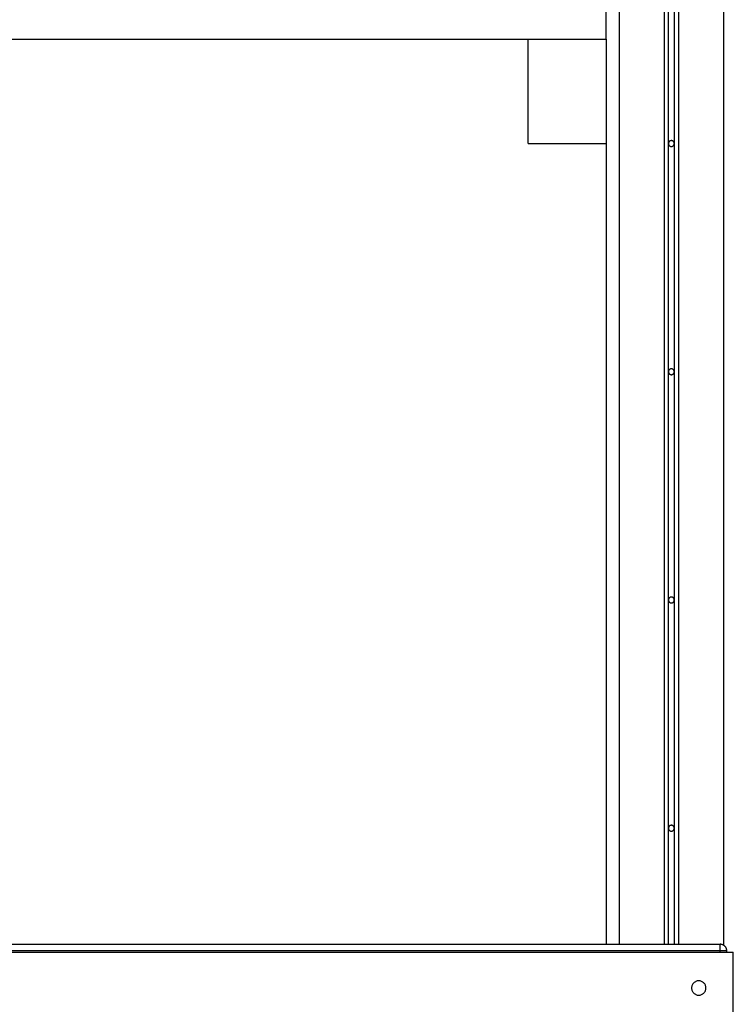
# Model space of a CAD drawing. Extents: x -38.9 to 38.9, y -21.6 to 21.6.
# Drawn here: x 2.6 to 8.1, y -7.8 to -0.3 of the extents above; entities that cross this region are included whole.
import ezdxf

# ---------------------------------------------------------------- set-up
doc = ezdxf.new("R2010")
doc.units = 0
doc.layers.get('0').update_dxf_attribs({"linetype": 'CONTINUOUS'})

msp = doc.modelspace()

# ---------------------------------------------------------------- linework, layer by layer
at = {"color": 0}
for points in [[(7.2135, 16.2732), (7.2135, -7.3731)], [(7.2135, 16.2732), (7.2135, -7.3731)], [(7.2135, 16.2732), (7.2135, -7.3731)], [(7.2135, 16.2732), (7.2135, -7.3731)], [(7.2135, 16.2732), (7.2135, -7.3731)], [(7.2135, 16.2732), (7.2135, -7.3731)], [(7.2135, 16.2732), (7.2135, -7.3731)], [(7.2135, 16.2732), (7.2135, -7.3731)], [(7.2135, 16.2732), (7.2135, -7.3731)], [(7.2135, 16.2732), (7.2135, -7.3731)], [(7.2135, 16.2732), (7.2135, -7.3731)], [(7.2135, 16.2732), (7.2135, -7.3731)], [(7.2135, 16.2732), (7.2135, -7.3731)], [(7.2135, 16.2732), (7.2135, -7.3731)], [(7.2135, 16.2732), (7.2135, -7.3731)], [(7.2135, 16.2732), (7.2135, -7.3731)], [(7.2135, 16.2732), (7.2135, -7.3731)], [(7.2135, 16.2732), (7.2135, -7.3731)], [(7.2135, 16.2732), (7.2135, -7.3731)], [(7.2135, 16.2732), (7.2135, -7.3731)], [(7.2135, 16.2732), (7.2135, -7.3731)], [(7.5585, 16.1925), (7.5585, -7.3731)], [(7.5585, 16.1925), (7.5585, -7.3731)], [(7.5585, 16.1925), (7.5585, -7.3731)], [(7.5585, 16.1925), (7.5585, -7.3731)], [(7.5585, 16.1925), (7.5585, -7.3731)], [(7.5585, 16.1925), (7.5585, -7.3731)], [(7.5585, 16.1925), (7.5585, -7.3731)], [(7.5585, 16.1925), (7.5585, -7.3731)], [(7.5585, 16.1925), (7.5585, -7.3731)], [(7.5585, 16.1925), (7.5585, -7.3731)], [(7.5585, 16.1925), (7.5585, -7.3731)], [(7.5585, 16.1925), (7.5585, -7.3731)], [(7.5585, 16.1925), (7.5585, -7.3731)], [(7.5585, 16.1925), (7.5585, -7.3731)], [(7.5585, 16.1925), (7.5585, -7.3731)], [(7.5585, 16.1925), (7.5585, -7.3731)], [(7.5585, 16.1925), (7.5585, -7.3731)], [(7.5585, 16.1925), (7.5585, -7.3731)], [(7.5585, 16.1925), (7.5585, -7.3731)], [(7.5585, 16.1925), (7.5585, -7.3731)], [(7.5585, 16.1925), (7.5585, -7.3731)], [(7.5885, 16.1834), (7.5885, -7.3731)], [(7.5885, 16.1834), (7.5885, -7.3731)], [(7.5885, 16.1834), (7.5885, -7.3731)], [(7.5885, 16.1834), (7.5885, -7.3731)], [(7.5885, 16.1834), (7.5885, -7.3731)], [(7.5885, 16.1834), (7.5885, -7.3731)], [(7.5885, 16.1834), (7.5885, -7.3731)], [(7.5885, 16.1834), (7.5885, -7.3731)], [(7.5885, 16.1834), (7.5885, -7.3731)], [(7.5885, 16.1834), (7.5885, -7.3731)], [(7.5885, 16.1834), (7.5885, -7.3731)], [(7.5885, 16.1834), (7.5885, -7.3731)], [(7.5885, 16.1834), (7.5885, -7.3731)], [(7.5885, 16.1834), (7.5885, -7.3731)], [(7.5885, 16.1834), (7.5885, -7.3731)], [(7.5885, 16.1834), (7.5885, -7.3731)], [(7.5885, 16.1834), (7.5885, -7.3731)], [(7.5885, 16.1834), (7.5885, -7.3731)], [(7.5885, 16.1834), (7.5885, -7.3731)], [(7.5885, 16.1834), (7.5885, -7.3731)], [(7.5885, 16.1834), (7.5885, -7.3731)], [(7.6385, -7.3731), (7.6385, 16.1675)], [(7.6385, -7.3731), (7.6385, 16.1675)], [(7.6385, -7.3731), (7.6385, 16.1675)], [(7.6385, -7.3731), (7.6385, 16.1675)], [(7.6385, -7.3731), (7.6385, 16.1675)], [(7.6385, -7.3731), (7.6385, 16.1675)], [(7.6385, -7.3731), (7.6385, 16.1675)], [(7.6385, -7.3731), (7.6385, 16.1675)], [(7.6385, -7.3731), (7.6385, 16.1675)], [(7.6385, -7.3731), (7.6385, 16.1675)], [(7.6385, -7.3731), (7.6385, 16.1675)], [(7.6385, -7.3731), (7.6385, 16.1675)], [(7.6385, -7.3731), (7.6385, 16.1675)], [(7.6385, -7.3731), (7.6385, 16.1675)], [(7.6385, -7.3731), (7.6385, 16.1675)], [(7.6385, -7.3731), (7.6385, 16.1675)], [(7.6385, -7.3731), (7.6385, 16.1675)], [(7.6385, -7.3731), (7.6385, 16.1675)], [(7.6385, -7.3731), (7.6385, 16.1675)], [(7.6385, -7.3731), (7.6385, 16.1675)], [(7.6385, -7.3731), (7.6385, 16.1675)], [(7.6685, 16.1575), (7.6685, -7.3731)], [(7.6685, 16.1575), (7.6685, -7.3731)], [(7.6685, 16.1575), (7.6685, -7.3731)], [(7.6685, 16.1575), (7.6685, -7.3731)], [(7.6685, 16.1575), (7.6685, -7.3731)], [(7.6685, 16.1575), (7.6685, -7.3731)], [(7.6685, 16.1575), (7.6685, -7.3731)], [(7.6685, 16.1575), (7.6685, -7.3731)], [(7.6685, 16.1575), (7.6685, -7.3731)], [(7.6685, 16.1575), (7.6685, -7.3731)], [(7.6685, 16.1575), (7.6685, -7.3731)], [(7.6685, 16.1575), (7.6685, -7.3731)], [(7.6685, 16.1575), (7.6685, -7.3731)], [(7.6685, 16.1575), (7.6685, -7.3731)], [(7.6685, 16.1575), (7.6685, -7.3731)], [(7.6685, 16.1575), (7.6685, -7.3731)], [(7.6685, 16.1575), (7.6685, -7.3731)], [(7.6685, 16.1575), (7.6685, -7.3731)], [(7.6685, 16.1575), (7.6685, -7.3731)], [(7.6685, 16.1575), (7.6685, -7.3731)], [(7.6685, 16.1575), (7.6685, -7.3731)], [(8.0135, 16.1254), (8.0135, -7.3834)], [(8.0135, 16.1254), (8.0135, -7.3834)], [(8.0135, 16.1254), (8.0135, -7.3834)], [(8.0135, 16.1254), (8.0135, -7.3834)], [(8.0135, 16.1254), (8.0135, -7.3834)], [(8.0135, 16.1254), (8.0135, -7.3834)], [(8.0135, 16.1254), (8.0135, -7.3834)], [(8.0135, 16.1254), (8.0135, -7.3834)], [(8.0135, 16.1254), (8.0135, -7.3834)], [(8.0135, 16.1254), (8.0135, -7.3834)], [(8.0135, 16.1254), (8.0135, -7.3834)], [(8.0135, 16.1254), (8.0135, -7.3834)], [(8.0135, 16.1254), (8.0135, -7.3834)], [(8.0135, 16.1254), (8.0135, -7.3834)], [(8.0135, 16.1254), (8.0135, -7.3834)], [(8.0135, 16.1254), (8.0135, -7.3834)], [(8.0135, 16.1254), (8.0135, -7.3834)], [(8.0135, 16.1254), (8.0135, -7.3834)], [(8.0135, 16.1254), (8.0135, -7.3834)], [(8.0135, 16.1254), (8.0135, -7.3834)], [(8.0135, 16.1254), (8.0135, -7.3834)], [(7.1135, -0.4331), (7.1135, -0.0531)], [(7.1135, -0.4331), (7.1135, -0.0531)], [(7.1135, -0.4331), (7.1135, -0.0531)], [(7.1135, -0.4331), (7.1135, -0.0531)], [(7.1135, -0.4331), (7.1135, -0.0531)], [(7.1135, -0.4331), (7.1135, -0.0531)], [(7.1135, -0.4331), (7.1135, -0.0531)], [(7.1135, -0.4331), (7.1135, -0.0531)], [(7.1135, -0.4331), (7.1135, -0.0531)], [(7.1135, -0.4331), (7.1135, -0.0531)], [(7.1135, -0.4331), (7.1135, -0.0531)], [(7.1135, -0.4331), (7.1135, -0.0531)], [(7.1135, -0.4331), (7.1135, -0.0531)], [(7.1135, -0.4331), (7.1135, -0.0531)], [(7.1135, -0.4331), (7.1135, -0.0531)], [(7.1135, -0.4331), (7.1135, -0.0531)], [(7.1135, -0.4331), (7.1135, -0.0531)], [(7.1135, -0.4331), (7.1135, -0.0531)], [(7.1135, -0.4331), (7.1135, -0.0531)], [(7.1135, -0.4331), (7.1135, -0.0531)], [(7.1135, -0.4331), (7.1135, -0.0531)], [(-1.8865, -0.4331), (7.1135, -0.4331)], [(-1.8865, -0.4331), (7.1135, -0.4331)], [(-1.8865, -0.4331), (7.1135, -0.4331)], [(-1.8865, -0.4331), (7.1135, -0.4331)], [(-1.8865, -0.4331), (7.1135, -0.4331)], [(-1.8865, -0.4331), (7.1135, -0.4331)], [(-1.8865, -0.4331), (7.1135, -0.4331)], [(-1.8865, -0.4331), (7.1135, -0.4331)], [(-1.8865, -0.4331), (7.1135, -0.4331)], [(-1.8865, -0.4331), (7.1135, -0.4331)], [(-1.8865, -0.4331), (7.1135, -0.4331)], [(-1.8865, -0.4331), (7.1135, -0.4331)], [(-1.8865, -0.4331), (7.1135, -0.4331)], [(-1.8865, -0.4331), (7.1135, -0.4331)], [(-1.8865, -0.4331), (7.1135, -0.4331)], [(-1.8865, -0.4331), (7.1135, -0.4331)], [(-1.8865, -0.4331), (7.1135, -0.4331)], [(-1.8865, -0.4331), (7.1135, -0.4331)], [(-1.8865, -0.4331), (7.1135, -0.4331)], [(-1.8865, -0.4331), (7.1135, -0.4331)], [(-1.8865, -0.4331), (7.1135, -0.4331)], [(6.5135, -0.4331), (6.5135, -0.4331)], [(6.5135, -1.2331), (6.5135, -0.4331)], [(6.5135, -1.2331), (6.5135, -0.4331)], [(6.5135, -1.2331), (6.5135, -0.4331)], [(6.5135, -1.2331), (6.5135, -0.4331)], [(6.5135, -1.2331), (6.5135, -0.4331)], [(6.5135, -1.2331), (6.5135, -0.4331)], [(6.5135, -1.2331), (6.5135, -0.4331)], [(6.5135, -1.2331), (6.5135, -0.4331)], [(6.5135, -1.2331), (6.5135, -0.4331)], [(6.5135, -1.2331), (6.5135, -0.4331)], [(6.5135, -1.2331), (6.5135, -0.4331)], [(6.5135, -1.2331), (6.5135, -0.4331)], [(6.5135, -1.2331), (6.5135, -0.4331)], [(6.5135, -1.2331), (6.5135, -0.4331)], [(6.5135, -1.2331), (6.5135, -0.4331)], [(6.5135, -1.2331), (6.5135, -0.4331)], [(6.5135, -1.2331), (6.5135, -0.4331)], [(6.5135, -1.2331), (6.5135, -0.4331)], [(6.5135, -1.2331), (6.5135, -0.4331)], [(6.5135, -1.2331), (6.5135, -0.4331)], [(6.5135, -1.2331), (6.5135, -0.4331)], [(7.1135, -0.4331), (7.1135, -0.4331)], [(7.1135, -0.4331), (7.1135, -1.2331)], [(7.1135, -0.4331), (7.1135, -1.2331)], [(7.1135, -0.4331), (7.1135, -1.2331)], [(7.1135, -0.4331), (7.1135, -1.2331)], [(7.1135, -0.4331), (7.1135, -1.2331)], [(7.1135, -0.4331), (7.1135, -1.2331)], [(7.1135, -0.4331), (7.1135, -1.2331)], [(7.1135, -0.4331), (7.1135, -1.2331)], [(7.1135, -0.4331), (7.1135, -1.2331)], [(7.1135, -0.4331), (7.1135, -1.2331)], [(7.1135, -0.4331), (7.1135, -1.2331)], [(7.1135, -0.4331), (7.1135, -1.2331)], [(7.1135, -0.4331), (7.1135, -1.2331)], [(7.1135, -0.4331), (7.1135, -1.2331)], [(7.1135, -0.4331), (7.1135, -1.2331)], [(7.1135, -0.4331), (7.1135, -1.2331)], [(7.1135, -0.4331), (7.1135, -1.2331)], [(7.1135, -0.4331), (7.1135, -1.2331)], [(7.1135, -0.4331), (7.1135, -1.2331)], [(7.1135, -0.4331), (7.1135, -1.2331)], [(7.1135, -0.4331), (7.1135, -1.2331)], [(7.1135, -0.4331), (7.1135, -0.4331)], [(7.1135, -0.4331), (7.1135, -0.4331)], [(6.5135, -1.2331), (6.5135, -1.2331)], [(6.5135, -1.2331), (7.1135, -1.2331)], [(6.5135, -1.2331), (7.1135, -1.2331)], [(6.5135, -1.2331), (7.1135, -1.2331)], [(6.5135, -1.2331), (7.1135, -1.2331)], [(6.5135, -1.2331), (7.1135, -1.2331)], [(6.5135, -1.2331), (7.1135, -1.2331)], [(6.5135, -1.2331), (7.1135, -1.2331)], [(6.5135, -1.2331), (7.1135, -1.2331)], [(6.5135, -1.2331), (7.1135, -1.2331)], [(6.5135, -1.2331), (7.1135, -1.2331)], [(6.5135, -1.2331), (7.1135, -1.2331)], [(6.5135, -1.2331), (7.1135, -1.2331)], [(6.5135, -1.2331), (7.1135, -1.2331)], [(6.5135, -1.2331), (7.1135, -1.2331)], [(6.5135, -1.2331), (7.1135, -1.2331)], [(6.5135, -1.2331), (7.1135, -1.2331)], [(6.5135, -1.2331), (7.1135, -1.2331)], [(6.5135, -1.2331), (7.1135, -1.2331)], [(6.5135, -1.2331), (7.1135, -1.2331)], [(6.5135, -1.2331), (7.1135, -1.2331)], [(6.5135, -1.2331), (7.1135, -1.2331)], [(6.5135, -1.2331), (6.5135, -1.2331)], [(7.1135, -1.2331), (7.1135, -1.2331)], [(7.1135, -1.2331), (7.1135, -1.2331)], [(7.1135, -1.2331), (7.1135, -1.2331)], [(7.1135, -1.2331), (7.1135, -7.3731)], [(7.1135, -1.2331), (7.1135, -7.3731)], [(7.1135, -1.2331), (7.1135, -7.3731)], [(7.1135, -1.2331), (7.1135, -7.3731)], [(7.1135, -1.2331), (7.1135, -7.3731)], [(7.1135, -1.2331), (7.1135, -7.3731)], [(7.1135, -1.2331), (7.1135, -7.3731)], [(7.1135, -1.2331), (7.1135, -7.3731)], [(7.1135, -1.2331), (7.1135, -7.3731)], [(7.1135, -1.2331), (7.1135, -7.3731)], [(7.1135, -1.2331), (7.1135, -7.3731)], [(7.1135, -1.2331), (7.1135, -7.3731)], [(7.1135, -1.2331), (7.1135, -7.3731)], [(7.1135, -1.2331), (7.1135, -7.3731)], [(7.1135, -1.2331), (7.1135, -7.3731)], [(7.1135, -1.2331), (7.1135, -7.3731)], [(7.1135, -1.2331), (7.1135, -7.3731)], [(7.1135, -1.2331), (7.1135, -7.3731)], [(7.1135, -1.2331), (7.1135, -7.3731)], [(7.1135, -1.2331), (7.1135, -7.3731)], [(7.1135, -1.2331), (7.1135, -7.3731)], [(7.636, -1.2331), (7.636, -1.2331), (7.6358, -1.2307), (7.6354, -1.2284), (7.6348, -1.2262), (7.6341, -1.2242), (7.633, -1.2221), (7.632, -1.2203), (7.6307, -1.2186), (7.6294, -1.2171), (7.6276, -1.2156), (7.626, -1.2143), (7.624, -1.2131), (7.6222, -1.2123), (7.62, -1.2115), (7.6179, -1.211), (7.6156, -1.2106), (7.6135, -1.2106), (7.6135, -1.2106), (7.6111, -1.2106), (7.6089, -1.211), (7.6067, -1.2115), (7.6046, -1.2123), (7.6025, -1.2131), (7.6007, -1.2143), (7.599, -1.2156), (7.5975, -1.2171), (7.596, -1.2186), (7.5947, -1.2203), (7.5935, -1.2221), (7.5927, -1.2242), (7.5919, -1.2262), (7.5914, -1.2284), (7.591, -1.2307), (7.591, -1.2331), (7.591, -1.2331), (7.591, -1.2352), (7.5914, -1.2375), (7.5919, -1.2396), (7.5927, -1.2418), (7.5935, -1.2436), (7.5947, -1.2456), (7.596, -1.2472), (7.5975, -1.2489), (7.599, -1.2502), (7.6007, -1.2516), (7.6025, -1.2526), (7.6046, -1.2537), (7.6067, -1.2544), (7.6089, -1.255), (7.6111, -1.2554), (7.6135, -1.2556), (7.6135, -1.2556), (7.6156, -1.2554), (7.6179, -1.255), (7.62, -1.2544), (7.6222, -1.2537), (7.624, -1.2526), (7.626, -1.2516), (7.6276, -1.2502), (7.6294, -1.2489), (7.6307, -1.2472), (7.632, -1.2456), (7.633, -1.2436), (7.6341, -1.2418), (7.6348, -1.2396), (7.6354, -1.2375), (7.6358, -1.2352), (7.636, -1.2331)], [(7.636, -2.9831), (7.636, -2.9831), (7.6358, -2.9807), (7.6354, -2.9784), (7.6348, -2.9762), (7.6341, -2.9742), (7.633, -2.9721), (7.632, -2.9703), (7.6307, -2.9686), (7.6294, -2.9671), (7.6276, -2.9656), (7.626, -2.9643), (7.624, -2.9631), (7.6222, -2.9623), (7.62, -2.9615), (7.6179, -2.961), (7.6156, -2.9606), (7.6135, -2.9606), (7.6135, -2.9606), (7.6111, -2.9606), (7.6089, -2.961), (7.6067, -2.9615), (7.6046, -2.9623), (7.6025, -2.9631), (7.6007, -2.9643), (7.599, -2.9656), (7.5975, -2.9671), (7.596, -2.9686), (7.5947, -2.9703), (7.5935, -2.9721), (7.5927, -2.9742), (7.5919, -2.9762), (7.5914, -2.9784), (7.591, -2.9807), (7.591, -2.9831), (7.591, -2.9831), (7.591, -2.9852), (7.5914, -2.9875), (7.5919, -2.9896), (7.5927, -2.9918), (7.5935, -2.9936), (7.5947, -2.9956), (7.596, -2.9972), (7.5975, -2.9989), (7.599, -3.0002), (7.6007, -3.0016), (7.6025, -3.0026), (7.6046, -3.0037), (7.6067, -3.0044), (7.6089, -3.005), (7.6111, -3.0054), (7.6135, -3.0056), (7.6135, -3.0056), (7.6156, -3.0054), (7.6179, -3.005), (7.62, -3.0044), (7.6222, -3.0037), (7.624, -3.0026), (7.626, -3.0016), (7.6276, -3.0002), (7.6294, -2.9989), (7.6307, -2.9972), (7.632, -2.9956), (7.633, -2.9936), (7.6341, -2.9918), (7.6348, -2.9896), (7.6354, -2.9875), (7.6358, -2.9852), (7.636, -2.9831)], [(7.636, -4.7331), (7.636, -4.7331), (7.6358, -4.7307), (7.6354, -4.7284), (7.6348, -4.7262), (7.6341, -4.7242), (7.633, -4.7221), (7.632, -4.7203), (7.6307, -4.7186), (7.6294, -4.7171), (7.6276, -4.7156), (7.626, -4.7143), (7.624, -4.7131), (7.6222, -4.7123), (7.62, -4.7115), (7.6179, -4.711), (7.6156, -4.7106), (7.6135, -4.7106), (7.6135, -4.7106), (7.6111, -4.7106), (7.6089, -4.711), (7.6067, -4.7115), (7.6046, -4.7123), (7.6025, -4.7131), (7.6007, -4.7143), (7.599, -4.7156), (7.5975, -4.7171), (7.596, -4.7186), (7.5947, -4.7203), (7.5935, -4.7221), (7.5927, -4.7242), (7.5919, -4.7262), (7.5914, -4.7284), (7.591, -4.7307), (7.591, -4.7331), (7.591, -4.7331), (7.591, -4.7352), (7.5914, -4.7375), (7.5919, -4.7396), (7.5927, -4.7418), (7.5935, -4.7436), (7.5947, -4.7456), (7.596, -4.7472), (7.5975, -4.7489), (7.599, -4.7502), (7.6007, -4.7516), (7.6025, -4.7526), (7.6046, -4.7537), (7.6067, -4.7544), (7.6089, -4.755), (7.6111, -4.7554), (7.6135, -4.7556), (7.6135, -4.7556), (7.6156, -4.7554), (7.6179, -4.755), (7.62, -4.7544), (7.6222, -4.7537), (7.624, -4.7526), (7.626, -4.7516), (7.6276, -4.7502), (7.6294, -4.7489), (7.6307, -4.7472), (7.632, -4.7456), (7.633, -4.7436), (7.6341, -4.7418), (7.6348, -4.7396), (7.6354, -4.7375), (7.6358, -4.7352), (7.636, -4.7331)], [(7.636, -6.4831), (7.636, -6.4831), (7.6358, -6.4807), (7.6354, -6.4784), (7.6348, -6.4762), (7.6341, -6.4742), (7.633, -6.4721), (7.632, -6.4703), (7.6307, -6.4686), (7.6294, -6.4671), (7.6276, -6.4656), (7.626, -6.4643), (7.624, -6.4631), (7.6222, -6.4623), (7.62, -6.4615), (7.6179, -6.461), (7.6156, -6.4606), (7.6135, -6.4606), (7.6135, -6.4606), (7.6111, -6.4606), (7.6089, -6.461), (7.6067, -6.4615), (7.6046, -6.4623), (7.6025, -6.4631), (7.6007, -6.4643), (7.599, -6.4656), (7.5975, -6.4671), (7.596, -6.4686), (7.5947, -6.4703), (7.5935, -6.4721), (7.5927, -6.4742), (7.5919, -6.4762), (7.5914, -6.4784), (7.591, -6.4807), (7.591, -6.4831), (7.591, -6.4831), (7.591, -6.4852), (7.5914, -6.4875), (7.5919, -6.4896), (7.5927, -6.4918), (7.5935, -6.4936), (7.5947, -6.4956), (7.596, -6.4972), (7.5975, -6.4989), (7.599, -6.5002), (7.6007, -6.5016), (7.6025, -6.5026), (7.6046, -6.5037), (7.6067, -6.5044), (7.6089, -6.505), (7.6111, -6.5054), (7.6135, -6.5056), (7.6135, -6.5056), (7.6156, -6.5054), (7.6179, -6.505), (7.62, -6.5044), (7.6222, -6.5037), (7.624, -6.5026), (7.626, -6.5016), (7.6276, -6.5002), (7.6294, -6.4989), (7.6307, -6.4972), (7.632, -6.4956), (7.633, -6.4936), (7.6341, -6.4918), (7.6348, -6.4896), (7.6354, -6.4875), (7.6358, -6.4852), (7.636, -6.4831)], [(-2.7615, -7.3731), (7.9885, -7.3731)], [(-2.7615, -7.3731), (7.9885, -7.3731)], [(-2.7615, -7.3731), (7.9885, -7.3731)], [(-2.7615, -7.3731), (7.9885, -7.3731)], [(-2.7615, -7.3731), (7.9885, -7.3731)], [(-2.7615, -7.3731), (7.9885, -7.3731)], [(-2.7615, -7.3731), (7.9885, -7.3731)], [(-2.7615, -7.3731), (7.9885, -7.3731)], [(-2.7615, -7.3731), (7.9885, -7.3731)], [(-2.7615, -7.3731), (7.9885, -7.3731)], [(-2.7615, -7.3731), (7.9885, -7.3731)], [(-2.7615, -7.3731), (7.9885, -7.3731)], [(-2.7615, -7.3731), (7.9885, -7.3731)], [(-2.7615, -7.3731), (7.9885, -7.3731)], [(-2.7615, -7.3731), (7.9885, -7.3731)], [(-2.7615, -7.3731), (7.9885, -7.3731)], [(-2.7615, -7.3731), (7.9885, -7.3731)], [(-2.7615, -7.3731), (7.9885, -7.3731)], [(-2.7615, -7.3731), (7.9885, -7.3731)], [(-2.7615, -7.3731), (7.9885, -7.3731)], [(-2.7615, -7.3731), (7.9885, -7.3731)], [(7.1135, -7.3731), (7.1135, -7.3731)], [(7.2135, -7.3731), (7.2135, -7.3731)], [(7.5585, -7.3731), (7.5585, -7.3731)], [(7.5885, -7.3731), (7.5885, -7.3731)], [(7.6385, -7.3731), (7.6385, -7.3731)], [(7.6685, -7.3731), (7.6685, -7.3731)], [(7.9885, -7.3731), (7.9885, -7.3731)], [(8.0385, -7.4231), (8.0385, -7.4231), (8.0383, -7.4204), (8.0382, -7.418), (8.0377, -7.4156), (8.0374, -7.4132), (8.0368, -7.4108), (8.0362, -7.4084), (8.0354, -7.406), (8.0347, -7.4039), (8.0335, -7.4015), (8.0325, -7.3994), (8.0313, -7.3973), (8.0301, -7.3952), (8.0286, -7.3931), (8.0271, -7.3912), (8.0254, -7.3894), (8.0239, -7.3877), (8.0239, -7.3877), (8.0219, -7.3859), (8.0201, -7.3842), (8.018, -7.3827), (8.0162, -7.3813), (8.014, -7.3799), (8.0119, -7.3787), (8.0097, -7.3777), (8.0076, -7.3768), (8.0052, -7.3759), (8.0029, -7.3751), (8.0005, -7.3745), (7.9982, -7.374), (7.9957, -7.3735), (7.9933, -7.3732), (7.9909, -7.3731), (7.9885, -7.3731)], [(7.9885, -7.3731), (7.9885, -7.3731)], [(7.9885, -7.4231), (7.9885, -7.3731)], [(7.9885, -7.4231), (7.9885, -7.3731)], [(7.9885, -7.4231), (7.9885, -7.3731)], [(7.9885, -7.4231), (7.9885, -7.3731)], [(7.9885, -7.4231), (7.9885, -7.3731)], [(7.9885, -7.4231), (7.9885, -7.3731)], [(7.9885, -7.4231), (7.9885, -7.3731)], [(7.9885, -7.4231), (7.9885, -7.3731)], [(7.9885, -7.4231), (7.9885, -7.3731)], [(7.9885, -7.4231), (7.9885, -7.3731)], [(7.9885, -7.4231), (7.9885, -7.3731)], [(7.9885, -7.4231), (7.9885, -7.3731)], [(7.9885, -7.4231), (7.9885, -7.3731)], [(7.9885, -7.4231), (7.9885, -7.3731)], [(7.9885, -7.4231), (7.9885, -7.3731)], [(7.9885, -7.4231), (7.9885, -7.3731)], [(7.9885, -7.4231), (7.9885, -7.3731)], [(7.9885, -7.4231), (7.9885, -7.3731)], [(7.9885, -7.4231), (7.9885, -7.3731)], [(7.9885, -7.4231), (7.9885, -7.3731)], [(7.9885, -7.4231), (7.9885, -7.3731)], [(8.0135, -7.3834), (8.0135, -7.3834)], [(-2.8615, -7.4331), (8.0885, -7.4331)], [(-2.8615, -7.4331), (8.0885, -7.4331)], [(-2.8615, -7.4331), (8.0885, -7.4331)], [(-2.8615, -7.4331), (8.0885, -7.4331)], [(-2.8615, -7.4331), (8.0885, -7.4331)], [(-2.8615, -7.4331), (8.0885, -7.4331)], [(-2.8615, -7.4331), (8.0885, -7.4331)], [(-2.8615, -7.4331), (8.0885, -7.4331)], [(-2.8615, -7.4331), (8.0885, -7.4331)], [(-2.8615, -7.4331), (8.0885, -7.4331)], [(-2.8615, -7.4331), (8.0885, -7.4331)], [(-2.8615, -7.4331), (8.0885, -7.4331)], [(-2.8615, -7.4331), (8.0885, -7.4331)], [(-2.8615, -7.4331), (8.0885, -7.4331)], [(-2.8615, -7.4331), (8.0885, -7.4331)], [(-2.8615, -7.4331), (8.0885, -7.4331)], [(-2.8615, -7.4331), (8.0885, -7.4331)], [(-2.8615, -7.4331), (8.0885, -7.4331)], [(-2.8615, -7.4331), (8.0885, -7.4331)], [(-2.8615, -7.4331), (8.0885, -7.4331)], [(-2.8615, -7.4331), (8.0885, -7.4331)], [(7.9885, -7.4231), (-2.7615, -7.4231)], [(7.9885, -7.4231), (-2.7615, -7.4231)], [(7.9885, -7.4231), (-2.7615, -7.4231)], [(7.9885, -7.4231), (-2.7615, -7.4231)], [(7.9885, -7.4231), (-2.7615, -7.4231)], [(7.9885, -7.4231), (-2.7615, -7.4231)], [(7.9885, -7.4231), (-2.7615, -7.4231)], [(7.9885, -7.4231), (-2.7615, -7.4231)], [(7.9885, -7.4231), (-2.7615, -7.4231)], [(7.9885, -7.4231), (-2.7615, -7.4231)], [(7.9885, -7.4231), (-2.7615, -7.4231)], [(7.9885, -7.4231), (-2.7615, -7.4231)], [(7.9885, -7.4231), (-2.7615, -7.4231)], [(7.9885, -7.4231), (-2.7615, -7.4231)], [(7.9885, -7.4231), (-2.7615, -7.4231)], [(7.9885, -7.4231), (-2.7615, -7.4231)], [(7.9885, -7.4231), (-2.7615, -7.4231)], [(7.9885, -7.4231), (-2.7615, -7.4231)], [(7.9885, -7.4231), (-2.7615, -7.4231)], [(7.9885, -7.4231), (-2.7615, -7.4231)], [(7.9885, -7.4231), (-2.7615, -7.4231)], [(7.9885, -7.4231), (7.9885, -7.4231)], [(7.9885, -7.4231), (7.9885, -7.4231)], [(7.9885, -7.4331), (7.9885, -7.4231)], [(7.9885, -7.4331), (7.9885, -7.4231)], [(7.9885, -7.4331), (7.9885, -7.4231)], [(7.9885, -7.4331), (7.9885, -7.4231)], [(7.9885, -7.4331), (7.9885, -7.4231)], [(7.9885, -7.4331), (7.9885, -7.4231)], [(7.9885, -7.4331), (7.9885, -7.4231)], [(7.9885, -7.4331), (7.9885, -7.4231)], [(7.9885, -7.4331), (7.9885, -7.4231)], [(7.9885, -7.4331), (7.9885, -7.4231)], [(7.9885, -7.4331), (7.9885, -7.4231)], [(7.9885, -7.4331), (7.9885, -7.4231)], [(7.9885, -7.4331), (7.9885, -7.4231)], [(7.9885, -7.4331), (7.9885, -7.4231)], [(7.9885, -7.4331), (7.9885, -7.4231)], [(7.9885, -7.4331), (7.9885, -7.4231)], [(7.9885, -7.4331), (7.9885, -7.4231)], [(7.9885, -7.4331), (7.9885, -7.4231)], [(7.9885, -7.4331), (7.9885, -7.4231)], [(7.9885, -7.4331), (7.9885, -7.4231)], [(7.9885, -7.4331), (7.9885, -7.4231)], [(7.9885, -7.4231), (7.9885, -7.4231)], [(8.0385, -7.4231), (7.9885, -7.4231)], [(8.0385, -7.4231), (7.9885, -7.4231)], [(8.0385, -7.4231), (7.9885, -7.4231)], [(8.0385, -7.4231), (7.9885, -7.4231)], [(8.0385, -7.4231), (7.9885, -7.4231)], [(8.0385, -7.4231), (7.9885, -7.4231)], [(8.0385, -7.4231), (7.9885, -7.4231)], [(8.0385, -7.4231), (7.9885, -7.4231)], [(8.0385, -7.4231), (7.9885, -7.4231)], [(8.0385, -7.4231), (7.9885, -7.4231)], [(8.0385, -7.4231), (7.9885, -7.4231)], [(8.0385, -7.4231), (7.9885, -7.4231)], [(8.0385, -7.4231), (7.9885, -7.4231)], [(8.0385, -7.4231), (7.9885, -7.4231)], [(8.0385, -7.4231), (7.9885, -7.4231)], [(8.0385, -7.4231), (7.9885, -7.4231)], [(8.0385, -7.4231), (7.9885, -7.4231)], [(8.0385, -7.4231), (7.9885, -7.4231)], [(8.0385, -7.4231), (7.9885, -7.4231)], [(8.0385, -7.4231), (7.9885, -7.4231)], [(8.0385, -7.4231), (7.9885, -7.4231)], [(7.9885, -7.4231), (7.9885, -7.4231)], [(7.9885, -7.4331), (7.9885, -7.4331)], [(8.0385, -7.4231), (8.0385, -7.4231)], [(8.0385, -7.4331), (8.0385, -7.4231)], [(8.0385, -7.4331), (8.0385, -7.4231)], [(8.0385, -7.4331), (8.0385, -7.4231)], [(8.0385, -7.4331), (8.0385, -7.4231)], [(8.0385, -7.4331), (8.0385, -7.4231)], [(8.0385, -7.4331), (8.0385, -7.4231)], [(8.0385, -7.4331), (8.0385, -7.4231)], [(8.0385, -7.4331), (8.0385, -7.4231)], [(8.0385, -7.4331), (8.0385, -7.4231)], [(8.0385, -7.4331), (8.0385, -7.4231)], [(8.0385, -7.4331), (8.0385, -7.4231)], [(8.0385, -7.4331), (8.0385, -7.4231)], [(8.0385, -7.4331), (8.0385, -7.4231)], [(8.0385, -7.4331), (8.0385, -7.4231)], [(8.0385, -7.4331), (8.0385, -7.4231)], [(8.0385, -7.4331), (8.0385, -7.4231)], [(8.0385, -7.4331), (8.0385, -7.4231)], [(8.0385, -7.4331), (8.0385, -7.4231)], [(8.0385, -7.4331), (8.0385, -7.4231)], [(8.0385, -7.4331), (8.0385, -7.4231)], [(8.0385, -7.4331), (8.0385, -7.4231)], [(8.0385, -7.4231), (8.0385, -7.4231)], [(8.0385, -7.4331), (8.0385, -7.4331)], [(8.0885, -7.4331), (8.0885, -7.4331)], [(8.0885, -8.2331), (8.0885, -7.4331)], [(8.0885, -8.2331), (8.0885, -7.4331)], [(8.0885, -8.2331), (8.0885, -7.4331)], [(8.0885, -8.2331), (8.0885, -7.4331)], [(8.0885, -8.2331), (8.0885, -7.4331)], [(8.0885, -8.2331), (8.0885, -7.4331)], [(8.0885, -8.2331), (8.0885, -7.4331)], [(8.0885, -8.2331), (8.0885, -7.4331)], [(8.0885, -8.2331), (8.0885, -7.4331)], [(8.0885, -8.2331), (8.0885, -7.4331)], [(8.0885, -8.2331), (8.0885, -7.4331)], [(8.0885, -8.2331), (8.0885, -7.4331)], [(8.0885, -8.2331), (8.0885, -7.4331)], [(8.0885, -8.2331), (8.0885, -7.4331)], [(8.0885, -8.2331), (8.0885, -7.4331)], [(8.0885, -8.2331), (8.0885, -7.4331)], [(8.0885, -8.2331), (8.0885, -7.4331)], [(8.0885, -8.2331), (8.0885, -7.4331)], [(8.0885, -8.2331), (8.0885, -7.4331)], [(8.0885, -8.2331), (8.0885, -7.4331)], [(8.0885, -8.2331), (8.0885, -7.4331)], [(8.0885, -7.4331), (8.0885, -7.4331)], [(7.8785, -7.7081), (7.8785, -7.7081), (7.8782, -7.7024), (7.8773, -7.6969), (7.8759, -7.6916), (7.8741, -7.6866), (7.8717, -7.6817), (7.869, -7.6772), (7.8658, -7.6729), (7.8623, -7.6691), (7.8583, -7.6654), (7.8541, -7.6623), (7.8495, -7.6595), (7.8448, -7.6573), (7.8397, -7.6553), (7.8345, -7.6541), (7.829, -7.6532), (7.8235, -7.6531), (7.8235, -7.6531), (7.8178, -7.6532), (7.8123, -7.6541), (7.807, -7.6553), (7.802, -7.6573), (7.7971, -7.6595), (7.7926, -7.6623), (7.7883, -7.6654), (7.7845, -7.6691), (7.7808, -7.6729), (7.7777, -7.6772), (7.7749, -7.6817), (7.7727, -7.6866), (7.7707, -7.6916), (7.7695, -7.6969), (7.7686, -7.7024), (7.7685, -7.7081), (7.7685, -7.7081), (7.7686, -7.7135), (7.7695, -7.719), (7.7707, -7.7242), (7.7727, -7.7293), (7.7749, -7.734), (7.7777, -7.7386), (7.7808, -7.7429), (7.7845, -7.7469), (7.7883, -7.7504), (7.7926, -7.7536), (7.7971, -7.7563), (7.802, -7.7587), (7.807, -7.7605), (7.8123, -7.7619), (7.8178, -7.7628), (7.8235, -7.7631), (7.8235, -7.7631), (7.829, -7.7628), (7.8345, -7.7619), (7.8397, -7.7605), (7.8448, -7.7587), (7.8495, -7.7563), (7.8541, -7.7536), (7.8583, -7.7504), (7.8623, -7.7469), (7.8658, -7.7429), (7.869, -7.7386), (7.8717, -7.734), (7.8741, -7.7293), (7.8759, -7.7242), (7.8773, -7.719), (7.8782, -7.7135), (7.8785, -7.7081)]]:
    msp.add_lwpolyline(points, dxfattribs=at)

doc.saveas('drawing.dxf')
